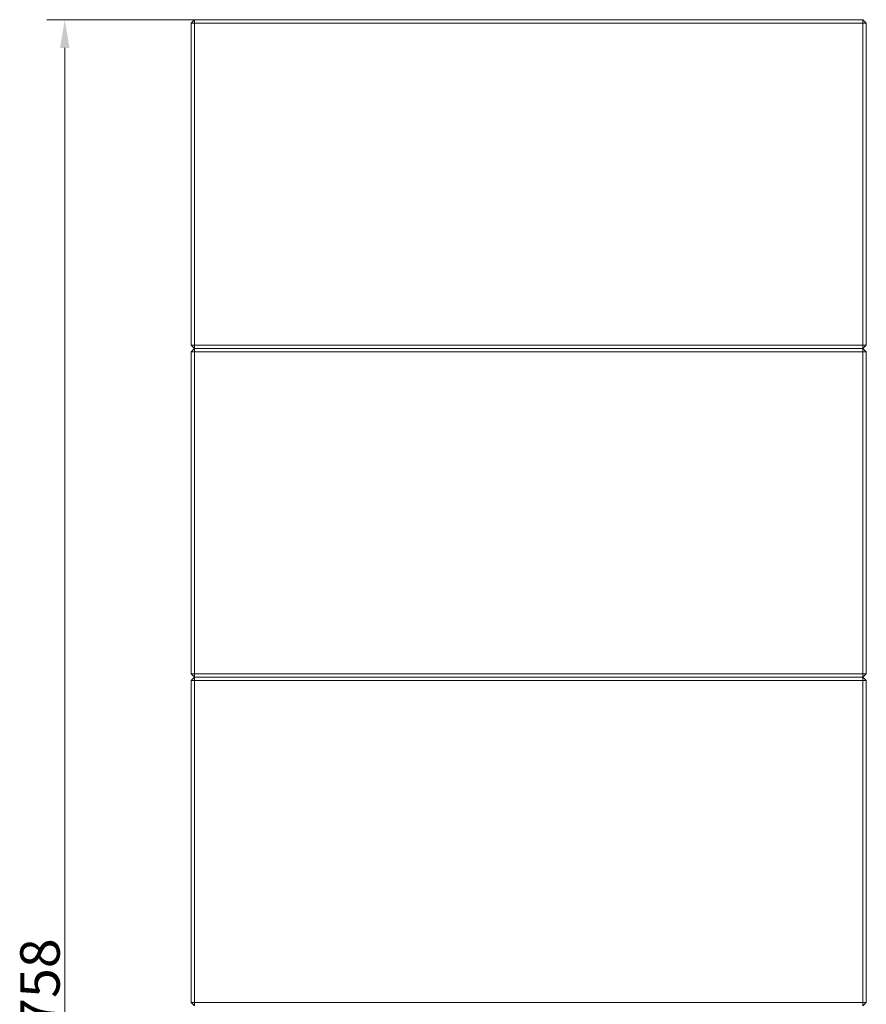
# Model space of a CAD drawing. Extents: x -3786 to -450, y -923 to 3397.
# Drawn here: x -3786 to -3034, y 1446 to 2321 of the extents above; entities that cross this region are included whole.
import ezdxf

# ---------------------------------------------------------------- set-up
doc = ezdxf.new("R2010")
doc.units = 0
doc.header["$LTSCALE"] = 5
doc.layers.add('SLD-0', color=7, linetype='Continuous')
doc.styles.add('Brunner 2014', font='arial.ttf', dxfattribs={"height": 35})
doc.dimstyles.new('Brunner 2014', dxfattribs={"dimscale": 5, "dimtxt": 35, "dimasz": 5, "dimexe": 3.175, "dimexo": 0, "dimgap": 0.762, "dimtad": 1, "dimdec": 0, "dimrnd": 1e-08, "dimtxsty": 'Brunner 2014', "dimcen": 0.09, "dimdle": 10, "dimclrd": 7, "dimclre": 7, "dimclrt": 7, "dimadec": 1, "dimazin": 2, "dimtfac": 0.666667, "dimtdec": 0, "dimtmove": 0, "dimatfit": 3, "dimldrblk": 'Filled-1', "dimfxl": 1, "dimtolj": 1, "dimlwd": 5, "dimlwe": 5, "dimarcsym": 0})

# ---------------------------------------------------------------- blocks, each defined once
blk = doc.blocks.new('*D81')
at = {"layer": 'Defpoints', "color": 0, "lineweight": 5}
for p in [(-3630.56, 2320.62), (-3746.01, 563.12), (-3630.56, 563.12)]:
    blk.add_point(p, dxfattribs=at)
at = {"layer": 'SLD-0', "color": 7, "linetype": 'Continuous', "lineweight": 5}
for p, q in [((-3630.56, 2320.62), (-3761.89, 2320.62)), ((-3746.01, 2295.62), (-3746.01, 588.12)), ((-3630.56, 563.12), (-3761.89, 563.12))]:
    blk.add_line(p, q, dxfattribs=at)
at = {"layer": 'SLD-0', "color": 7, "lineweight": 5}
for points in [[(-3750.18, 2295.62), (-3741.84, 2295.62), (-3746.01, 2320.62)], [(-3750.18, 588.12), (-3741.84, 588.12), (-3746.01, 563.12)]]:
    blk.add_solid(points, dxfattribs=at)
at = {"layer": 'SLD-0', "color": 7, "lineweight": 5, "insert": (-3785.56, 1451.72), "char_height": 35, "attachment_point": 2, "rotation": 90, "style": 'Brunner 2014'}
blk.add_mtext('\\A1;1758', dxfattribs=at)
blk = doc.blocks.new('Filled-1')
at = {"color": 0}
for p, q in [((0, 0), (-1, 0.167)), ((-1, 0.167), (-1, -0.167)), ((-1, 0), (0, 0)), ((-1, -0.167), (0, 0))]:
    blk.add_line(p, q, dxfattribs=at)
at = {"color": 0, "flags": 128}
blk.add_lwpolyline([(-1, -0.167), (0, 0), (-1, 0.167), (-1, -0.167)], dxfattribs=at)
at = {"color": 0}
blk.add_solid([(-1, -0.167), (0, 0), (-1, 0.167), (-1, -0.167)], dxfattribs=at)

msp = doc.modelspace()

# ---------------------------------------------------------------- linework, layer by layer
at = {"color": 7, "linetype": 'Continuous', "lineweight": 5}
for p, q in [((-3630.56, 2320.62), (-3633.56, 2317.62)), ((-3633.56, 2031.62), (-3633.56, 2317.62)), ((-3633.56, 2317.62), (-3630.56, 2317.62)), ((-3630.56, 2320.62), (-3036.56, 2320.62)), ((-3630.56, 2320.62), (-3630.56, 2317.62)), ((-3630.56, 2317.62), (-3630.56, 2031.62)), ((-3036.56, 2317.62), (-3630.56, 2317.62)), ((-3036.56, 2317.62), (-3036.56, 2320.62)), ((-3033.56, 2317.62), (-3036.56, 2320.62)), ((-3036.56, 2031.62), (-3036.56, 2317.62)), ((-3036.56, 2317.62), (-3033.56, 2317.62)), ((-3033.56, 2317.62), (-3033.56, 2031.62)), ((-3633.56, 2031.62), (-3630.56, 2031.62)), ((-3633.56, 2031.62), (-3630.56, 2028.62)), ((-3630.56, 2031.62), (-3036.56, 2031.62)), ((-3630.56, 2028.62), (-3630.56, 2031.62)), ((-3036.56, 2031.62), (-3036.56, 2028.62)), ((-3036.56, 2031.62), (-3033.56, 2031.62)), ((-3036.56, 2028.62), (-3033.56, 2031.62)), ((-3630.56, 2028.62), (-3633.56, 2025.62)), ((-3633.56, 1739.62), (-3633.56, 2025.62)), ((-3633.56, 2025.62), (-3630.56, 2025.62)), ((-3036.56, 2028.62), (-3630.56, 2028.62)), ((-3630.56, 2028.62), (-3630.56, 2025.62)), ((-3036.56, 2025.62), (-3630.56, 2025.62)), ((-3630.56, 2025.62), (-3630.56, 1739.62)), ((-3036.56, 2025.62), (-3036.56, 2028.62)), ((-3033.56, 2025.62), (-3036.56, 2028.62)), ((-3036.56, 1739.62), (-3036.56, 2025.62)), ((-3036.56, 2025.62), (-3033.56, 2025.62)), ((-3033.56, 2025.62), (-3033.56, 1739.62)), ((-3633.56, 1739.62), (-3630.56, 1739.62)), ((-3633.56, 1739.62), (-3630.56, 1736.62)), ((-3630.56, 1736.62), (-3633.56, 1733.62)), ((-3633.56, 1733.62), (-3630.56, 1733.62)), ((-3633.56, 1447.62), (-3633.56, 1733.62)), ((-3630.56, 1739.62), (-3036.56, 1739.62)), ((-3630.56, 1736.62), (-3630.56, 1739.62)), ((-3036.56, 1736.62), (-3630.56, 1736.62)), ((-3630.56, 1736.62), (-3630.56, 1733.62)), ((-3036.56, 1733.62), (-3630.56, 1733.62)), ((-3630.56, 1733.62), (-3630.56, 1447.62)), ((-3036.56, 1739.62), (-3036.56, 1736.62)), ((-3036.56, 1739.62), (-3033.56, 1739.62)), ((-3036.56, 1736.62), (-3033.56, 1739.62)), ((-3036.56, 1733.62), (-3036.56, 1736.62)), ((-3033.56, 1733.62), (-3036.56, 1736.62)), ((-3036.56, 1447.62), (-3036.56, 1733.62)), ((-3036.56, 1733.62), (-3033.56, 1733.62)), ((-3033.56, 1733.62), (-3033.56, 1447.62)), ((-3633.56, 1447.62), (-3630.56, 1447.62)), ((-3633.56, 1447.62), (-3630.56, 1444.62)), ((-3630.56, 1447.62), (-3036.56, 1447.62)), ((-3630.56, 1444.62), (-3630.56, 1447.62)), ((-3036.56, 1447.62), (-3036.56, 1444.62)), ((-3036.56, 1447.62), (-3033.56, 1447.62)), ((-3036.56, 1444.62), (-3033.56, 1447.62))]:
    msp.add_line(p, q, dxfattribs=at)

# ---------------------------------------------------------------- dimensions: what is measured, and where the dimension line sits
at = {"layer": 'SLD-0', "lineweight": 5}
dim = msp.add_linear_dim(base=(-3746.01040287, 563.11884128), p1=(-3630.55801998, 2320.61884128), p2=(-3630.55801998, 563.11884128), angle=90, dimstyle='Brunner 2014', dxfattribs=at)
dim.commit()
dim.dimension.update_dxf_attribs({"geometry": '*D81', "text_midpoint": (-3746.01040287, 1451.72216038), "dimtype": 160})

doc.saveas('drawing.dxf')
